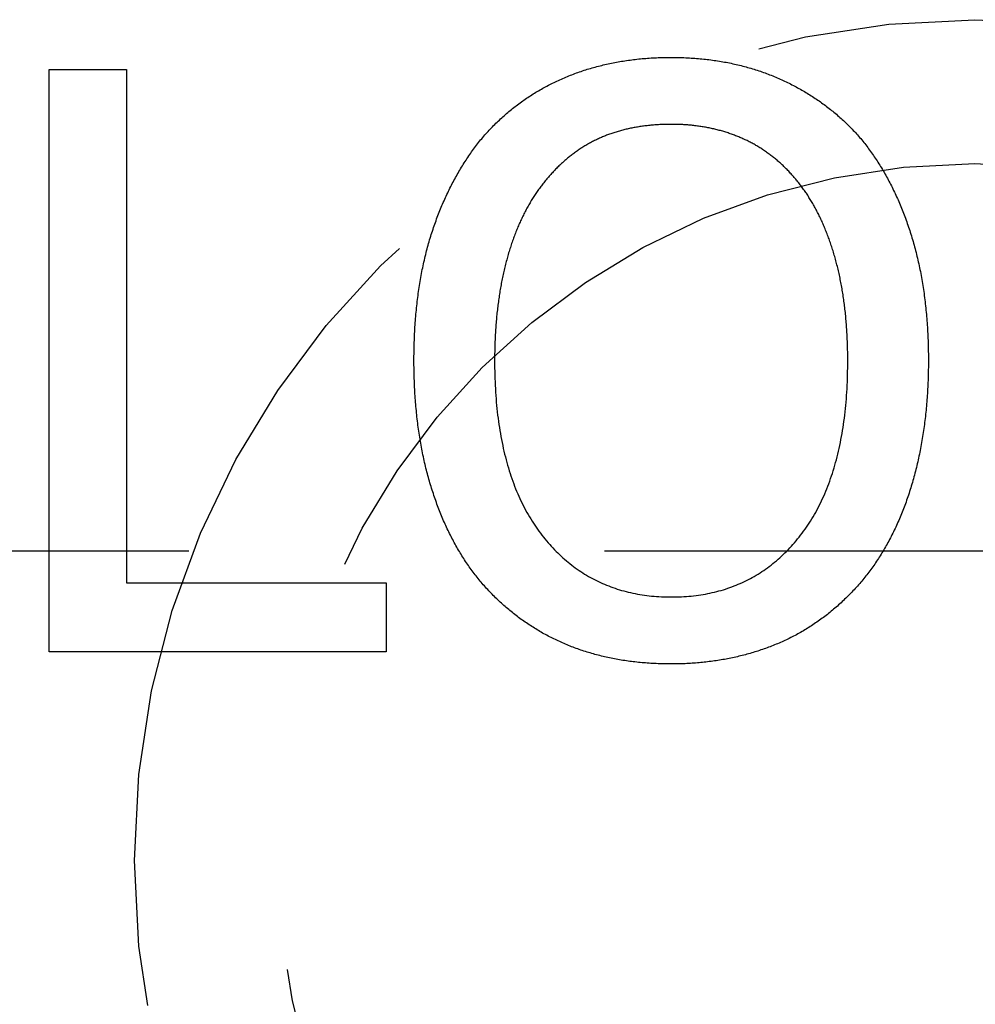
# Model space of a CAD drawing. Extents: x -87 to 167, y -74 to 150.
# Drawn here: x -6 to 0, y -58 to -52 of the extents above; entities that cross this region are included whole.
import ezdxf

# ---------------------------------------------------------------- set-up
doc = ezdxf.new("R2010")
doc.units = 0
doc.header["$LTSCALE"] = 20
doc.linetypes.add('VERDECKT', pattern=[0.375, 0.25, -0.125])
doc.layers.get('0').update_dxf_attribs({"linetype": 'CONTINUOUS'})
doc.layers.add('STEMPEL', color=3, linetype='CONTINUOUS')

# ---------------------------------------------------------------- blocks, each defined once
blk = doc.blocks.new('A$CCCFC873D')
at = {"color": 1, "linetype": 'VERDECKT'}
blk.add_line((9.858634, -50.654249), (9.858634, 59.891853), dxfattribs=at)
at = {"color": 3, "linetype": 'CONTINUOUS'}
for p, q in [((9.254632, 10.187533), (12.754632, 10.187533)), ((9.254632, 8.159576), (9.254632, 10.187533)), ((12.754632, 10.187533), (12.754632, 9.72238)), ((9.668732, 9.72238), (9.668732, 8.159576)), ((12.754632, 9.72238), (9.668732, 9.72238)), ((9.668732, 8.159576), (9.254632, 8.159576))]:
    blk.add_line(p, q, dxfattribs=at)
at = {"color": 3}
for points in [[(9.65739, 7.5753, 0), (9.66474, 7.58162, 0), (9.67215, 7.58789, 0), (9.67961, 7.59412, 0), (9.68712, 7.6003, 0), (9.69469, 7.60643, 0), (9.70231, 7.61252, 0), (9.70999, 7.61856, 0), (9.71772, 7.62455, 0), (9.72551, 7.6305, 0), (9.73335, 7.6364, 0), (9.74124, 7.64226, 0), (9.74919, 7.64807, 0), (9.75719, 7.65383, 0), (9.76525, 7.65954, 0), (9.77336, 7.66521, 0), (9.78152, 7.67084, 0), (9.78974, 7.67641, 0), (9.79802, 7.68194, 0), (9.80634, 7.68743, 0), (9.81472, 7.69286, 0), (9.82316, 7.69825, 0), (9.83165, 7.7036, 0), (9.84019, 7.7089, 0), (9.84879, 7.71415, 0), (9.85744, 7.71935, 0), (9.86615, 7.72451, 0), (9.87491, 7.72963, 0), (9.88373, 7.73469, 0), (9.89259, 7.73971, 0), (9.90152, 7.74468, 0), (9.91049, 7.74961, 0), (9.91953, 7.75449, 0), (9.92861, 7.75932, 0), (9.93775, 7.76411, 0), (9.94695, 7.76885, 0), (9.95619, 7.77355, 0), (9.9655, 7.7782, 0), (9.97485, 7.7828, 0), (9.98426, 7.78735, 0), (9.99373, 7.79186, 0), (10.0032, 7.79632, 0), (10.0128, 7.80074, 0), (10.0224, 7.80511, 0), (10.0321, 7.80943, 0), (10.0419, 7.81371, 0), (10.0517, 7.81794, 0), (10.0615, 7.82212, 0), (10.0714, 7.82626, 0), (10.0813, 7.83035, 0), (10.0914, 7.8344, 0), (10.1014, 7.83839, 0), (10.1115, 7.84235, 0), (10.1217, 7.84625, 0), (10.1319, 7.85011, 0), (10.1422, 7.85392, 0), (10.1525, 7.85769, 0), (10.1629, 7.86141, 0), (10.1734, 7.86508, 0), (10.1838, 7.86871, 0), (10.1944, 7.87229, 0), (10.205, 7.87582, 0), (10.2157, 7.87931, 0), (10.2264, 7.88275, 0), (10.2371, 7.88614, 0), (10.2479, 7.88949, 0), (10.2588, 7.89277, 0), (10.2697, 7.89601, 0), (10.2806, 7.89919, 0), (10.2916, 7.90232, 0), (10.3026, 7.90539, 0), (10.3137, 7.90841, 0), (10.3248, 7.91138, 0), (10.336, 7.91429, 0), (10.3472, 7.91715, 0), (10.3585, 7.91996, 0), (10.3698, 7.92271, 0), (10.3811, 7.92541, 0), (10.3925, 7.92806, 0), (10.4039, 7.93065, 0), (10.4154, 7.93319, 0), (10.4269, 7.93567, 0), (10.4385, 7.93811, 0), (10.4501, 7.94049, 0), (10.4617, 7.94281, 0), (10.4734, 7.94508, 0), (10.4852, 7.9473, 0), (10.4969, 7.94947, 0), (10.5088, 7.95158, 0), (10.5206, 7.95364, 0), (10.5326, 7.95564, 0), (10.5445, 7.95759, 0), (10.5565, 7.95949, 0), (10.5686, 7.96133, 0), (10.5807, 7.96313, 0), (10.5928, 7.96486, 0), (10.605, 7.96655, 0), (10.6172, 7.96818, 0), (10.6295, 7.96975, 0), (10.6418, 7.97128, 0), (10.6542, 7.97275, 0), (10.6666, 7.97416, 0), (10.679, 7.97553, 0), (10.6915, 7.97684, 0), (10.704, 7.97809, 0), (10.7166, 7.9793, 0), (10.7293, 7.98045, 0), (10.7419, 7.98154, 0), (10.7546, 7.98258, 0), (10.7674, 7.98357, 0), (10.7802, 7.98451, 0), (10.793, 7.98539, 0), (10.8059, 7.98622, 0), (10.8189, 7.98699, 0), (10.8319, 7.98772, 0), (10.8449, 7.98838, 0), (10.8579, 7.989, 0), (10.8711, 7.98956, 0), (10.8842, 7.99007, 0), (10.8974, 7.99052, 0), (10.9107, 7.99092, 0), (10.924, 7.99127, 0), (10.9373, 7.99157, 0), (10.9507, 7.99181, 0), (10.9641, 7.99199, 0), (10.9776, 7.99213, 0), (10.9911, 7.99221, 0), (11.0046, 7.99223, 0)], [(11.0046, 7.99223, 0), (11.0185, 7.99221, 0), (11.0322, 7.99213, 0), (11.0459, 7.99199, 0), (11.0596, 7.9918, 0), (11.0732, 7.99156, 0), (11.0868, 7.99126, 0), (11.1003, 7.99091, 0), (11.1137, 7.9905, 0), (11.1271, 7.99004, 0), (11.1405, 7.98953, 0), (11.1538, 7.98896, 0), (11.167, 7.98833, 0), (11.1802, 7.98766, 0), (11.1934, 7.98693, 0), (11.2065, 7.98614, 0), (11.2195, 7.9853, 0), (11.2325, 7.98441, 0), (11.2454, 7.98346, 0), (11.2583, 7.98246, 0), (11.2712, 7.9814, 0), (11.2839, 7.98029, 0), (11.2967, 7.97913, 0), (11.3093, 7.97791, 0), (11.322, 7.97663, 0), (11.3345, 7.97531, 0), (11.347, 7.97393, 0), (11.3595, 7.97249, 0), (11.3719, 7.971, 0), (11.3843, 7.96946, 0), (11.3966, 7.96786, 0), (11.4089, 7.96621, 0), (11.4211, 7.9645, 0), (11.4332, 7.96274, 0), (11.4453, 7.96093, 0), (11.4574, 7.95906, 0), (11.4694, 7.95714, 0), (11.4813, 7.95516, 0), (11.4932, 7.95313, 0), (11.5051, 7.95104, 0), (11.5169, 7.9489, 0), (11.5286, 7.94671, 0), (11.5403, 7.94446, 0), (11.5519, 7.94216, 0), (11.5635, 7.9398, 0), (11.575, 7.93739, 0), (11.5865, 7.93493, 0), (11.5979, 7.93241, 0), (11.6093, 7.92984, 0), (11.6206, 7.92721, 0), (11.6319, 7.92453, 0), (11.6431, 7.9218, 0), (11.6543, 7.91901, 0), (11.6654, 7.91616, 0), (11.6765, 7.91327, 0), (11.6875, 7.91031, 0), (11.6984, 7.90731, 0), (11.7093, 7.90425, 0), (11.7202, 7.90113, 0), (11.731, 7.89796, 0), (11.7417, 7.89474, 0), (11.7524, 7.89146, 0), (11.7631, 7.88813, 0), (11.7737, 7.88475, 0), (11.7842, 7.88131, 0), (11.7947, 7.87783, 0), (11.8052, 7.87429, 0), (11.8156, 7.87072, 0), (11.8259, 7.8671, 0), (11.8362, 7.86343, 0), (11.8465, 7.85971, 0), (11.8567, 7.85596, 0), (11.8669, 7.85215, 0), (11.877, 7.8483, 0), (11.8871, 7.8444, 0), (11.8971, 7.84046, 0), (11.9071, 7.83647, 0), (11.917, 7.83244, 0), (11.9269, 7.82836, 0), (11.9368, 7.82423, 0), (11.9466, 7.82006, 0), (11.9563, 7.81585, 0), (11.966, 7.81158, 0), (11.9757, 7.80728, 0), (11.9853, 7.80292, 0), (11.9948, 7.79852, 0), (12.0044, 7.79408, 0), (12.0138, 7.78959, 0), (12.0233, 7.78505, 0), (12.0327, 7.78047, 0), (12.042, 7.77584, 0), (12.0513, 7.77117, 0), (12.0605, 7.76645, 0), (12.0697, 7.76168, 0), (12.0789, 7.75687, 0), (12.088, 7.75201, 0), (12.097, 7.74711, 0), (12.106, 7.74216, 0), (12.115, 7.73717, 0), (12.1239, 7.73213, 0), (12.1328, 7.72705, 0), (12.1416, 7.72191, 0), (12.1504, 7.71674, 0), (12.1591, 7.71152, 0), (12.1678, 7.70625, 0), (12.1764, 7.70093, 0), (12.185, 7.69557, 0), (12.1936, 7.69017, 0), (12.2021, 7.68472, 0), (12.2105, 7.67922, 0), (12.2189, 7.67368, 0), (12.2273, 7.66809, 0), (12.2356, 7.66246, 0), (12.2439, 7.65678, 0), (12.2521, 7.65105, 0), (12.2603, 7.64528, 0), (12.2684, 7.63946, 0), (12.2765, 7.6336, 0), (12.2845, 7.62769, 0), (12.2925, 7.62174, 0), (12.3004, 7.61574, 0), (12.3083, 7.60969, 0), (12.3162, 7.6036, 0), (12.324, 7.59747, 0), (12.3317, 7.59128, 0), (12.3394, 7.58505, 0), (12.3471, 7.57878, 0), (12.3547, 7.57246, 0)], [(9.18089, 6.44645, 0), (9.18092, 6.4576, 0), (9.18101, 6.46871, 0), (9.18116, 6.47979, 0), (9.18137, 6.49083, 0), (9.18164, 6.50184, 0), (9.18196, 6.51281, 0), (9.18235, 6.52375, 0), (9.1828, 6.53465, 0), (9.18331, 6.54552, 0), (9.18388, 6.55635, 0), (9.18451, 6.56715, 0), (9.18519, 6.57791, 0), (9.18594, 6.58864, 0), (9.18675, 6.59933, 0), (9.18761, 6.60999, 0), (9.18854, 6.62061, 0), (9.18953, 6.6312, 0), (9.19057, 6.64175, 0), (9.19168, 6.65226, 0), (9.19285, 6.66274, 0), (9.19407, 6.67319, 0), (9.19536, 6.6836, 0), (9.1967, 6.69398, 0), (9.19811, 6.70432, 0), (9.19957, 6.71462, 0), (9.2011, 6.72489, 0), (9.20268, 6.73513, 0), (9.20433, 6.74532, 0), (9.20603, 6.75549, 0), (9.20779, 6.76562, 0), (9.20962, 6.77571, 0), (9.2115, 6.78577, 0), (9.21344, 6.79579, 0), (9.21545, 6.80578, 0), (9.21751, 6.81574, 0), (9.21963, 6.82565, 0), (9.22181, 6.83554, 0), (9.22406, 6.84538, 0), (9.22636, 6.8552, 0), (9.22872, 6.86497, 0), (9.23114, 6.87472, 0), (9.23362, 6.88442, 0), (9.23616, 6.89409, 0), (9.23876, 6.90373, 0), (9.24142, 6.91333, 0), (9.24414, 6.9229, 0), (9.24693, 6.93243, 0), (9.24977, 6.94193, 0), (9.25266, 6.95139, 0), (9.25562, 6.96081, 0), (9.25864, 6.9702, 0), (9.26172, 6.97956, 0), (9.26486, 6.98888, 0), (9.26806, 6.99816, 0), (9.27132, 7.00741, 0), (9.27464, 7.01663, 0), (9.27802, 7.02581, 0), (9.28145, 7.03495, 0), (9.28495, 7.04406, 0), (9.28851, 7.05313, 0), (9.29213, 7.06217, 0), (9.2958, 7.07118, 0), (9.29954, 7.08015, 0), (9.30334, 7.08908, 0), (9.30719, 7.09797, 0), (9.3111, 7.10683, 0), (9.31507, 7.11565, 0), (9.31909, 7.12443, 0), (9.32317, 7.13317, 0), (9.32731, 7.14188, 0), (9.33151, 7.15055, 0), (9.33576, 7.15918, 0), (9.34007, 7.16777, 0), (9.34444, 7.17632, 0), (9.34886, 7.18484, 0), (9.35334, 7.19331, 0), (9.35788, 7.20175, 0), (9.36247, 7.21016, 0), (9.36712, 7.21852, 0), (9.37183, 7.22684, 0), (9.3766, 7.23513, 0), (9.38142, 7.24338, 0), (9.3863, 7.25159, 0), (9.39123, 7.25977, 0), (9.39623, 7.2679, 0), (9.40128, 7.276, 0), (9.40638, 7.28406, 0), (9.41155, 7.29208, 0), (9.41677, 7.30006, 0), (9.42205, 7.30801, 0), (9.42738, 7.31592, 0), (9.43277, 7.32379, 0), (9.43822, 7.33162, 0), (9.44373, 7.33941, 0), (9.44929, 7.34717, 0), (9.45491, 7.35489, 0), (9.46059, 7.36257, 0), (9.46632, 7.37021, 0), (9.47211, 7.37781, 0), (9.47796, 7.38538, 0), (9.48387, 7.39291, 0), (9.48983, 7.4004, 0), (9.49585, 7.40785, 0), (9.50192, 7.41526, 0), (9.50805, 7.42264, 0), (9.51424, 7.42997, 0), (9.52049, 7.43727, 0), (9.52679, 7.44454, 0), (9.53315, 7.45176, 0), (9.53957, 7.45895, 0), (9.54605, 7.46609, 0), (9.55258, 7.4732, 0), (9.55917, 7.48028, 0), (9.56581, 7.48731, 0), (9.57251, 7.49431, 0), (9.57927, 7.50126, 0), (9.58609, 7.50819, 0), (9.59296, 7.51507, 0), (9.59989, 7.52191, 0), (9.60688, 7.52872, 0), (9.61392, 7.53549, 0), (9.62103, 7.54222, 0), (9.62818, 7.54891, 0), (9.6354, 7.55556, 0), (9.64267, 7.56218, 0), (9.65, 7.56876, 0), (9.65739, 7.5753, 0)], [(12.3547, 7.57246, 0), (12.362, 7.56601, 0), (12.3693, 7.55952, 0), (12.3764, 7.55298, 0), (12.3836, 7.54641, 0), (12.3906, 7.5398, 0), (12.3977, 7.53315, 0), (12.4046, 7.52645, 0), (12.4115, 7.51972, 0), (12.4184, 7.51295, 0), (12.4252, 7.50614, 0), (12.4319, 7.49928, 0), (12.4386, 7.49239, 0), (12.4452, 7.48546, 0), (12.4518, 7.47848, 0), (12.4583, 7.47147, 0), (12.4648, 7.46442, 0), (12.4712, 7.45732, 0), (12.4776, 7.45019, 0), (12.4839, 7.44302, 0), (12.4901, 7.4358, 0), (12.4963, 7.42855, 0), (12.5024, 7.42126, 0), (12.5085, 7.41392, 0), (12.5145, 7.40655, 0), (12.5205, 7.39913, 0), (12.5264, 7.39168, 0), (12.5322, 7.38418, 0), (12.538, 7.37665, 0), (12.5438, 7.36907, 0), (12.5495, 7.36146, 0), (12.5551, 7.35381, 0), (12.5607, 7.34611, 0), (12.5662, 7.33838, 0), (12.5717, 7.3306, 0), (12.5771, 7.32279, 0), (12.5824, 7.31493, 0), (12.5877, 7.30703, 0), (12.593, 7.2991, 0), (12.5981, 7.29112, 0), (12.6033, 7.28311, 0), (12.6083, 7.27505, 0), (12.6134, 7.26696, 0), (12.6183, 7.25882, 0), (12.6232, 7.25064, 0), (12.6281, 7.24243, 0), (12.6329, 7.23417, 0), (12.6376, 7.22588, 0), (12.6423, 7.21754, 0), (12.6469, 7.20916, 0), (12.6515, 7.20075, 0), (12.656, 7.19229, 0), (12.6605, 7.18379, 0), (12.6649, 7.17526, 0), (12.6693, 7.16668, 0), (12.6736, 7.15806, 0), (12.6778, 7.1494, 0), (12.682, 7.14071, 0), (12.6861, 7.13197, 0), (12.6902, 7.12319, 0), (12.6942, 7.11438, 0), (12.6982, 7.10552, 0), (12.7021, 7.09662, 0), (12.7059, 7.08768, 0), (12.7097, 7.0787, 0), (12.7135, 7.06969, 0), (12.7171, 7.06065, 0), (12.7208, 7.05157, 0), (12.7243, 7.04246, 0), (12.7278, 7.03332, 0), (12.7312, 7.02414, 0), (12.7346, 7.01493, 0), (12.7379, 7.00569, 0), (12.7412, 6.99642, 0), (12.7444, 6.98711, 0), (12.7475, 6.97777, 0), (12.7506, 6.96839, 0), (12.7536, 6.95898, 0), (12.7566, 6.94954, 0), (12.7595, 6.94007, 0), (12.7623, 6.93056, 0), (12.7651, 6.92102, 0), (12.7678, 6.91145, 0), (12.7705, 6.90184, 0), (12.7731, 6.8922, 0), (12.7756, 6.88253, 0), (12.7781, 6.87283, 0), (12.7805, 6.86309, 0), (12.7829, 6.85332, 0), (12.7852, 6.84351, 0), (12.7874, 6.83368, 0), (12.7896, 6.8238, 0), (12.7918, 6.8139, 0), (12.7938, 6.80396, 0), (12.7958, 6.79399, 0), (12.7978, 6.78399, 0), (12.7996, 6.77396, 0), (12.8015, 6.76389, 0), (12.8032, 6.75379, 0), (12.8049, 6.74365, 0), (12.8066, 6.73348, 0), (12.8082, 6.72328, 0), (12.8097, 6.71305, 0), (12.8112, 6.70278, 0), (12.8126, 6.69248, 0), (12.8139, 6.68215, 0), (12.8152, 6.67178, 0), (12.8164, 6.66138, 0), (12.8176, 6.65095, 0), (12.8187, 6.64048, 0), (12.8197, 6.62998, 0), (12.8207, 6.61945, 0), (12.8216, 6.60889, 0), (12.8225, 6.59829, 0), (12.8233, 6.58766, 0), (12.8241, 6.57699, 0), (12.8248, 6.5663, 0), (12.8254, 6.55557, 0), (12.826, 6.5448, 0), (12.8265, 6.53401, 0), (12.8269, 6.52318, 0), (12.8273, 6.51232, 0), (12.8276, 6.50142, 0), (12.8279, 6.49049, 0), (12.8281, 6.47953, 0), (12.8283, 6.46854, 0), (12.8283, 6.45751, 0), (12.8284, 6.44645, 0)], [(11.0046, 7.50723, 0), (10.983, 7.50715, 0), (10.9615, 7.50694, 0), (10.9402, 7.50658, 0), (10.9191, 7.50608, 0), (10.8981, 7.50543, 0), (10.8773, 7.50464, 0), (10.8566, 7.50371, 0), (10.8361, 7.50263, 0), (10.8158, 7.50141, 0), (10.7956, 7.50005, 0), (10.7755, 7.49854, 0), (10.7557, 7.49689, 0), (10.736, 7.4951, 0), (10.7164, 7.49316, 0), (10.6971, 7.49108, 0), (10.6778, 7.48886, 0), (10.6588, 7.48649, 0), (10.6399, 7.48398, 0), (10.6211, 7.48132, 0), (10.6026, 7.47853, 0), (10.5841, 7.47559, 0), (10.5659, 7.4725, 0), (10.5478, 7.46927, 0), (10.5298, 7.4659, 0), (10.5121, 7.46238, 0), (10.4944, 7.45872, 0), (10.477, 7.45492, 0), (10.4597, 7.45098, 0), (10.4425, 7.44689, 0), (10.4256, 7.44265, 0), (10.4088, 7.43828, 0), (10.3921, 7.43376, 0), (10.3756, 7.42909, 0), (10.3593, 7.42429, 0), (10.3431, 7.41934, 0), (10.3271, 7.41424, 0), (10.3112, 7.409, 0), (10.2955, 7.40362, 0), (10.28, 7.3981, 0), (10.2646, 7.39243, 0), (10.2494, 7.38662, 0), (10.2344, 7.38066, 0), (10.2195, 7.37456, 0), (10.2047, 7.36832, 0), (10.1902, 7.36194, 0), (10.1758, 7.35541, 0), (10.1615, 7.34874, 0), (10.1474, 7.34192, 0), (10.1335, 7.33496, 0), (10.1197, 7.32786, 0), (10.1061, 7.32061, 0), (10.0927, 7.31322, 0), (10.0794, 7.30569, 0), (10.0662, 7.29801, 0), (10.0533, 7.29019, 0), (10.0405, 7.28223, 0), (10.0278, 7.27412, 0), (10.0153, 7.26587, 0), (10.003, 7.25747, 0), (9.99084, 7.24894, 0), (9.97884, 7.24025, 0), (9.96699, 7.23143, 0), (9.95531, 7.22246, 0), (9.94379, 7.21335, 0), (9.93244, 7.20415, 0), (9.92128, 7.19484, 0), (9.9103, 7.18544, 0), (9.89951, 7.17594, 0), (9.88889, 7.16634, 0), (9.87845, 7.15664, 0), (9.8682, 7.14685, 0), (9.85813, 7.13696, 0), (9.84824, 7.12698, 0), (9.83853, 7.1169, 0), (9.829, 7.10672, 0), (9.81966, 7.09644, 0), (9.81049, 7.08607, 0), (9.80151, 7.0756, 0), (9.79271, 7.06503, 0), (9.78409, 7.05436, 0), (9.77565, 7.0436, 0), (9.76739, 7.03274, 0), (9.75931, 7.02178, 0), (9.75142, 7.01073, 0), (9.74371, 6.99958, 0), (9.73618, 6.98833, 0), (9.72883, 6.97699, 0), (9.72166, 6.96555, 0), (9.71467, 6.95401, 0), (9.70787, 6.94237, 0), (9.70124, 6.93064, 0), (9.6948, 6.91881, 0), (9.68854, 6.90688, 0), (9.68246, 6.89486, 0), (9.67656, 6.88274, 0), (9.67084, 6.87052, 0), (9.66531, 6.85821, 0), (9.65995, 6.84579, 0), (9.65478, 6.83328, 0), (9.64979, 6.82068, 0), (9.64498, 6.80797, 0), (9.64036, 6.79517, 0), (9.63591, 6.78228, 0), (9.63164, 6.76928, 0), (9.62756, 6.75619, 0), (9.62366, 6.743, 0), (9.61994, 6.72971, 0), (9.6164, 6.71633, 0), (9.61304, 6.70285, 0), (9.60987, 6.68927, 0), (9.60687, 6.6756, 0), (9.60406, 6.66183, 0), (9.60143, 6.64796, 0), (9.59898, 6.63399, 0), (9.59671, 6.61993, 0), (9.59462, 6.60577, 0), (9.59272, 6.59152, 0), (9.59099, 6.57716, 0), (9.58945, 6.56271, 0), (9.58809, 6.54816, 0), (9.58691, 6.53352, 0), (9.58591, 6.51878, 0), (9.58509, 6.50394, 0), (9.58446, 6.489, 0), (9.58401, 6.47397, 0), (9.58373, 6.45884, 0), (9.58364, 6.44361, 0)], [(12.0626, 7.22076, 0), (12.0569, 7.22512, 0), (12.0512, 7.22945, 0), (12.0455, 7.23375, 0), (12.0397, 7.23801, 0), (12.0339, 7.24224, 0), (12.028, 7.24644, 0), (12.0221, 7.25061, 0), (12.0161, 7.25474, 0), (12.0101, 7.25884, 0), (12.004, 7.26291, 0), (11.9979, 7.26695, 0), (11.9918, 7.27096, 0), (11.9856, 7.27493, 0), (11.9794, 7.27887, 0), (11.9731, 7.28278, 0), (11.9668, 7.28665, 0), (11.9604, 7.2905, 0), (11.954, 7.29431, 0), (11.9475, 7.29809, 0), (11.941, 7.30183, 0), (11.9345, 7.30555, 0), (11.9279, 7.30923, 0), (11.9212, 7.31288, 0), (11.9145, 7.3165, 0), (11.9078, 7.32008, 0), (11.901, 7.32363, 0), (11.8942, 7.32715, 0), (11.8873, 7.33064, 0), (11.8804, 7.33409, 0), (11.8735, 7.33752, 0), (11.8665, 7.34091, 0), (11.8594, 7.34427, 0), (11.8523, 7.34759, 0), (11.8452, 7.35088, 0), (11.838, 7.35415, 0), (11.8308, 7.35737, 0), (11.8235, 7.36057, 0), (11.8162, 7.36373, 0), (11.8088, 7.36687, 0), (11.8014, 7.36997, 0), (11.794, 7.37303, 0), (11.7865, 7.37607, 0), (11.779, 7.37907, 0), (11.7714, 7.38204, 0), (11.7637, 7.38498, 0), (11.7561, 7.38788, 0), (11.7483, 7.39075, 0), (11.7406, 7.39359, 0), (11.7328, 7.3964, 0), (11.7249, 7.39918, 0), (11.717, 7.40192, 0), (11.7091, 7.40463, 0), (11.7011, 7.40731, 0), (11.693, 7.40996, 0), (11.6849, 7.41257, 0), (11.6768, 7.41515, 0), (11.6686, 7.4177, 0), (11.6604, 7.42022, 0), (11.6522, 7.4227, 0), (11.6439, 7.42515, 0), (11.6355, 7.42757, 0), (11.6271, 7.42996, 0), (11.6187, 7.43232, 0), (11.6102, 7.43464, 0), (11.6017, 7.43692, 0), (11.5931, 7.43917, 0), (11.5845, 7.44139, 0), (11.5759, 7.44356, 0), (11.5672, 7.4457, 0), (11.5585, 7.44781, 0), (11.5498, 7.44987, 0), (11.541, 7.4519, 0), (11.5322, 7.4539, 0), (11.5234, 7.45585, 0), (11.5145, 7.45777, 0), (11.5056, 7.45966, 0), (11.4967, 7.4615, 0), (11.4877, 7.46331, 0), (11.4787, 7.46509, 0), (11.4696, 7.46683, 0), (11.4605, 7.46853, 0), (11.4514, 7.47019, 0), (11.4423, 7.47182, 0), (11.4331, 7.47341, 0), (11.4238, 7.47496, 0), (11.4146, 7.47648, 0), (11.4053, 7.47796, 0), (11.396, 7.47941, 0), (11.3866, 7.48082, 0), (11.3772, 7.48219, 0), (11.3678, 7.48352, 0), (11.3583, 7.48482, 0), (11.3488, 7.48608, 0), (11.3392, 7.48731, 0), (11.3297, 7.4885, 0), (11.32, 7.48965, 0), (11.3104, 7.49077, 0), (11.3007, 7.49184, 0), (11.291, 7.49289, 0), (11.2812, 7.49389, 0), (11.2715, 7.49486, 0), (11.2616, 7.4958, 0), (11.2518, 7.49669, 0), (11.2419, 7.49755, 0), (11.232, 7.49837, 0), (11.222, 7.49916, 0), (11.212, 7.49991, 0), (11.202, 7.50062, 0), (11.1919, 7.5013, 0), (11.1818, 7.50194, 0), (11.1716, 7.50254, 0), (11.1615, 7.50311, 0), (11.1513, 7.50364, 0), (11.141, 7.50413, 0), (11.1307, 7.50459, 0), (11.1204, 7.50501, 0), (11.1101, 7.5054, 0), (11.0997, 7.50574, 0), (11.0893, 7.50606, 0), (11.0788, 7.50633, 0), (11.0683, 7.50657, 0), (11.0578, 7.50677, 0), (11.0472, 7.50693, 0), (11.0366, 7.50706, 0), (11.026, 7.50715, 0), (11.0153, 7.50721, 0), (11.0046, 7.50723, 0)], [(12.4256, 6.44361, 0), (12.4256, 6.45155, 0), (12.4255, 6.45945, 0), (12.4254, 6.46732, 0), (12.4253, 6.47517, 0), (12.4251, 6.48298, 0), (12.4248, 6.49076, 0), (12.4246, 6.49851, 0), (12.4242, 6.50623, 0), (12.4239, 6.51391, 0), (12.4234, 6.52157, 0), (12.423, 6.5292, 0), (12.4225, 6.53679, 0), (12.4219, 6.54435, 0), (12.4213, 6.55189, 0), (12.4207, 6.55939, 0), (12.42, 6.56686, 0), (12.4193, 6.5743, 0), (12.4186, 6.58171, 0), (12.4177, 6.58909, 0), (12.4169, 6.59643, 0), (12.416, 6.60375, 0), (12.4151, 6.61103, 0), (12.4141, 6.61829, 0), (12.4131, 6.62551, 0), (12.412, 6.6327, 0), (12.4109, 6.63987, 0), (12.4097, 6.647, 0), (12.4085, 6.6541, 0), (12.4073, 6.66116, 0), (12.406, 6.6682, 0), (12.4047, 6.67521, 0), (12.4033, 6.68218, 0), (12.4019, 6.68913, 0), (12.4004, 6.69604, 0), (12.3989, 6.70293, 0), (12.3974, 6.70978, 0), (12.3958, 6.7166, 0), (12.3941, 6.72339, 0), (12.3925, 6.73015, 0), (12.3907, 6.73687, 0), (12.389, 6.74357, 0), (12.3872, 6.75024, 0), (12.3853, 6.75687, 0), (12.3834, 6.76348, 0), (12.3815, 6.77005, 0), (12.3795, 6.77659, 0), (12.3775, 6.7831, 0), (12.3754, 6.78959, 0), (12.3733, 6.79603, 0), (12.3711, 6.80245, 0), (12.3689, 6.80884, 0), (12.3667, 6.8152, 0), (12.3644, 6.82152, 0), (12.362, 6.82782, 0), (12.3597, 6.83408, 0), (12.3572, 6.84031, 0), (12.3548, 6.84652, 0), (12.3523, 6.85269, 0), (12.3497, 6.85883, 0), (12.3471, 6.86494, 0), (12.3445, 6.87101, 0), (12.3418, 6.87706, 0), (12.3391, 6.88308, 0), (12.3363, 6.88906, 0), (12.3335, 6.89503, 0), (12.3306, 6.90097, 0), (12.3277, 6.90689, 0), (12.3247, 6.91278, 0), (12.3217, 6.91865, 0), (12.3187, 6.9245, 0), (12.3155, 6.93033, 0), (12.3124, 6.93614, 0), (12.3092, 6.94192, 0), (12.3059, 6.94768, 0), (12.3026, 6.95342, 0), (12.2992, 6.95913, 0), (12.2958, 6.96482, 0), (12.2924, 6.9705, 0), (12.2889, 6.97614, 0), (12.2853, 6.98177, 0), (12.2817, 6.98737, 0), (12.278, 6.99295, 0), (12.2743, 6.99851, 0), (12.2706, 7.00404, 0), (12.2668, 7.00956, 0), (12.2629, 7.01505, 0), (12.259, 7.02051, 0), (12.2551, 7.02596, 0), (12.2511, 7.03138, 0), (12.247, 7.03678, 0), (12.2429, 7.04216, 0), (12.2388, 7.04751, 0), (12.2346, 7.05285, 0), (12.2303, 7.05816, 0), (12.226, 7.06344, 0), (12.2217, 7.06871, 0), (12.2173, 7.07395, 0), (12.2129, 7.07917, 0), (12.2084, 7.08437, 0), (12.2038, 7.08954, 0), (12.1992, 7.0947, 0), (12.1946, 7.09983, 0), (12.1899, 7.10493, 0), (12.1852, 7.11002, 0), (12.1804, 7.11508, 0), (12.1755, 7.12012, 0), (12.1706, 7.12514, 0), (12.1657, 7.13013, 0), (12.1607, 7.13511, 0), (12.1557, 7.14006, 0), (12.1506, 7.14498, 0), (12.1455, 7.14989, 0), (12.1403, 7.15477, 0), (12.1351, 7.15963, 0), (12.1298, 7.16447, 0), (12.1244, 7.16928, 0), (12.1191, 7.17407, 0), (12.1136, 7.17884, 0), (12.1082, 7.18359, 0), (12.1026, 7.18832, 0), (12.0971, 7.19302, 0), (12.0914, 7.1977, 0), (12.0858, 7.20235, 0), (12.08, 7.20699, 0), (12.0743, 7.2116, 0), (12.0684, 7.21619, 0), (12.0626, 7.22076, 0)], [(9.65739, 5.3176, 0), (9.64974, 5.3244, 0), (9.64215, 5.33125, 0), (9.63462, 5.33812, 0), (9.62716, 5.34503, 0), (9.61977, 5.35198, 0), (9.61243, 5.35895, 0), (9.60516, 5.36597, 0), (9.59795, 5.37302, 0), (9.59081, 5.3801, 0), (9.58373, 5.38721, 0), (9.57671, 5.39437, 0), (9.56975, 5.40155, 0), (9.56286, 5.40877, 0), (9.55603, 5.41603, 0), (9.54927, 5.42331, 0), (9.54257, 5.43064, 0), (9.53593, 5.438, 0), (9.52936, 5.44539, 0), (9.52284, 5.45282, 0), (9.5164, 5.46028, 0), (9.51001, 5.46777, 0), (9.50369, 5.4753, 0), (9.49743, 5.48287, 0), (9.49124, 5.49047, 0), (9.48511, 5.4981, 0), (9.47904, 5.50577, 0), (9.47303, 5.51347, 0), (9.46709, 5.52121, 0), (9.46121, 5.52898, 0), (9.4554, 5.53679, 0), (9.44965, 5.54463, 0), (9.44396, 5.5525, 0), (9.43833, 5.56041, 0), (9.43277, 5.56836, 0), (9.42727, 5.57633, 0), (9.42184, 5.58435, 0), (9.41646, 5.59239, 0), (9.41116, 5.60048, 0), (9.40591, 5.60859, 0), (9.40073, 5.61674, 0), (9.39561, 5.62493, 0), (9.39055, 5.63315, 0), (9.38556, 5.6414, 0), (9.38063, 5.64969, 0), (9.37577, 5.65801, 0), (9.37097, 5.66637, 0), (9.36623, 5.67476, 0), (9.36155, 5.68319, 0), (9.35694, 5.69165, 0), (9.35239, 5.70015, 0), (9.3479, 5.70868, 0), (9.34348, 5.71724, 0), (9.33912, 5.72584, 0), (9.33483, 5.73447, 0), (9.3306, 5.74314, 0), (9.32643, 5.75184, 0), (9.32232, 5.76058, 0), (9.31828, 5.76935, 0), (9.3143, 5.77815, 0), (9.31038, 5.78699, 0), (9.30653, 5.79587, 0), (9.30274, 5.80478, 0), (9.29902, 5.81372, 0), (9.29535, 5.8227, 0), (9.29175, 5.83171, 0), (9.2882, 5.84074, 0), (9.28471, 5.84981, 0), (9.28128, 5.8589, 0), (9.2779, 5.86802, 0), (9.27459, 5.87717, 0), (9.27133, 5.88635, 0), (9.26813, 5.89556, 0), (9.26498, 5.9048, 0), (9.2619, 5.91406, 0), (9.25887, 5.92336, 0), (9.2559, 5.93268, 0), (9.25299, 5.94204, 0), (9.25013, 5.95142, 0), (9.24733, 5.96083, 0), (9.24459, 5.97027, 0), (9.24191, 5.97974, 0), (9.23929, 5.98923, 0), (9.23672, 5.99876, 0), (9.23421, 6.00831, 0), (9.23176, 6.0179, 0), (9.22937, 6.02751, 0), (9.22703, 6.03715, 0), (9.22475, 6.04682, 0), (9.22253, 6.05652, 0), (9.22037, 6.06625, 0), (9.21826, 6.076, 0), (9.21622, 6.08579, 0), (9.21423, 6.0956, 0), (9.21229, 6.10545, 0), (9.21042, 6.11532, 0), (9.2086, 6.12522, 0), (9.20684, 6.13515, 0), (9.20514, 6.14511, 0), (9.2035, 6.15509, 0), (9.20191, 6.16511, 0), (9.20038, 6.17516, 0), (9.19891, 6.18523, 0), (9.1975, 6.19533, 0), (9.19614, 6.20546, 0), (9.19485, 6.21562, 0), (9.19361, 6.22581, 0), (9.19242, 6.23603, 0), (9.1913, 6.24628, 0), (9.19023, 6.25655, 0), (9.18922, 6.26686, 0), (9.18827, 6.27719, 0), (9.18738, 6.28755, 0), (9.18654, 6.29794, 0), (9.18576, 6.30836, 0), (9.18504, 6.31881, 0), (9.18438, 6.32929, 0), (9.18377, 6.3398, 0), (9.18322, 6.35033, 0), (9.18273, 6.3609, 0), (9.1823, 6.37149, 0), (9.18193, 6.38211, 0), (9.18161, 6.39276, 0), (9.18135, 6.40344, 0), (9.18115, 6.41415, 0), (9.181, 6.42489, 0), (9.18092, 6.43565, 0), (9.18089, 6.44645, 0)], [(9.58364, 6.44361, 0), (9.58373, 6.42838, 0), (9.58401, 6.41326, 0), (9.58446, 6.39822, 0), (9.58509, 6.38329, 0), (9.58591, 6.36845, 0), (9.58691, 6.35372, 0), (9.58809, 6.33908, 0), (9.58945, 6.32453, 0), (9.59099, 6.31009, 0), (9.59272, 6.29574, 0), (9.59462, 6.28149, 0), (9.59671, 6.26734, 0), (9.59898, 6.25329, 0), (9.60143, 6.23933, 0), (9.60406, 6.22547, 0), (9.60687, 6.21171, 0), (9.60987, 6.19805, 0), (9.61304, 6.18449, 0), (9.6164, 6.17102, 0), (9.61994, 6.15765, 0), (9.62366, 6.14438, 0), (9.62756, 6.1312, 0), (9.63164, 6.11813, 0), (9.63591, 6.10515, 0), (9.64036, 6.09227, 0), (9.64498, 6.07949, 0), (9.64979, 6.0668, 0), (9.65478, 6.05421, 0), (9.65995, 6.04173, 0), (9.66531, 6.02933, 0), (9.67084, 6.01704, 0), (9.67656, 6.00484, 0), (9.68246, 5.99275, 0), (9.68854, 5.98075, 0), (9.6948, 5.96884, 0), (9.70124, 5.95704, 0), (9.70787, 5.94533, 0), (9.71467, 5.93372, 0), (9.72166, 5.92221, 0), (9.72883, 5.9108, 0), (9.73618, 5.89948, 0), (9.74371, 5.88826, 0), (9.75142, 5.87714, 0), (9.75931, 5.86612, 0), (9.76739, 5.85519, 0), (9.77565, 5.84437, 0), (9.78409, 5.83364, 0), (9.79271, 5.82301, 0), (9.80151, 5.81247, 0), (9.81049, 5.80204, 0), (9.81966, 5.7917, 0), (9.829, 5.78146, 0), (9.83853, 5.77131, 0), (9.84824, 5.76127, 0), (9.85813, 5.75132, 0), (9.8682, 5.74147, 0), (9.87845, 5.73172, 0), (9.88889, 5.72207, 0), (9.89951, 5.71251, 0), (9.9103, 5.70305, 0), (9.92128, 5.69369, 0), (9.93244, 5.68443, 0), (9.94379, 5.67526, 0), (9.95531, 5.6662, 0), (9.96699, 5.65728, 0), (9.97884, 5.6485, 0), (9.99084, 5.63986, 0), (10.003, 5.63136, 0), (10.0153, 5.62301, 0), (10.0278, 5.6148, 0), (10.0405, 5.60673, 0), (10.0533, 5.59881, 0), (10.0662, 5.59102, 0), (10.0794, 5.58338, 0), (10.0927, 5.57589, 0), (10.1061, 5.56853, 0), (10.1197, 5.56132, 0), (10.1335, 5.55425, 0), (10.1474, 5.54733, 0), (10.1615, 5.54055, 0), (10.1758, 5.53391, 0), (10.1902, 5.52741, 0), (10.2047, 5.52106, 0), (10.2195, 5.51484, 0), (10.2344, 5.50878, 0), (10.2494, 5.50285, 0), (10.2646, 5.49707, 0), (10.28, 5.49143, 0), (10.2955, 5.48593, 0), (10.3112, 5.48057, 0), (10.3271, 5.47536, 0), (10.3431, 5.47029, 0), (10.3593, 5.46537, 0), (10.3756, 5.46058, 0), (10.3921, 5.45594, 0), (10.4088, 5.45144, 0), (10.4256, 5.44709, 0), (10.4425, 5.44288, 0), (10.4597, 5.43881, 0), (10.477, 5.43488, 0), (10.4944, 5.4311, 0), (10.5121, 5.42746, 0), (10.5298, 5.42396, 0), (10.5478, 5.4206, 0), (10.5659, 5.41739, 0), (10.5841, 5.41432, 0), (10.6026, 5.41139, 0), (10.6211, 5.40861, 0), (10.6399, 5.40597, 0), (10.6588, 5.40347, 0), (10.6778, 5.40111, 0), (10.6971, 5.3989, 0), (10.7164, 5.39683, 0), (10.736, 5.3949, 0), (10.7557, 5.39311, 0), (10.7755, 5.39147, 0), (10.7956, 5.38997, 0), (10.8158, 5.38862, 0), (10.8361, 5.3874, 0), (10.8566, 5.38633, 0), (10.8773, 5.3854, 0), (10.8981, 5.38462, 0), (10.9191, 5.38398, 0), (10.9402, 5.38348, 0), (10.9615, 5.38312, 0), (10.983, 5.3829, 0), (11.0046, 5.38283, 0)], [(12.0626, 5.6693, 0), (12.0683, 5.67369, 0), (12.0739, 5.67811, 0), (12.0795, 5.68256, 0), (12.0851, 5.68703, 0), (12.0906, 5.69154, 0), (12.0961, 5.69607, 0), (12.1015, 5.70063, 0), (12.1069, 5.70522, 0), (12.1122, 5.70984, 0), (12.1175, 5.71448, 0), (12.1227, 5.71915, 0), (12.1279, 5.72385, 0), (12.1331, 5.72858, 0), (12.1382, 5.73334, 0), (12.1433, 5.73812, 0), (12.1483, 5.74294, 0), (12.1533, 5.74778, 0), (12.1582, 5.75265, 0), (12.1631, 5.75755, 0), (12.1679, 5.76247, 0), (12.1727, 5.76743, 0), (12.1775, 5.77241, 0), (12.1822, 5.77742, 0), (12.1868, 5.78246, 0), (12.1914, 5.78752, 0), (12.196, 5.79262, 0), (12.2005, 5.79774, 0), (12.205, 5.80289, 0), (12.2094, 5.80807, 0), (12.2138, 5.81328, 0), (12.2182, 5.81852, 0), (12.2225, 5.82378, 0), (12.2267, 5.82907, 0), (12.2309, 5.83439, 0), (12.2351, 5.83974, 0), (12.2392, 5.84511, 0), (12.2433, 5.85052, 0), (12.2473, 5.85595, 0), (12.2513, 5.86141, 0), (12.2552, 5.8669, 0), (12.2591, 5.87242, 0), (12.263, 5.87796, 0), (12.2668, 5.88354, 0), (12.2706, 5.88914, 0), (12.2743, 5.89477, 0), (12.2779, 5.90042, 0), (12.2816, 5.90611, 0), (12.2851, 5.91182, 0), (12.2887, 5.91756, 0), (12.2922, 5.92333, 0), (12.2956, 5.92913, 0), (12.299, 5.93496, 0), (12.3024, 5.94081, 0), (12.3057, 5.9467, 0), (12.3089, 5.95261, 0), (12.3122, 5.95855, 0), (12.3153, 5.96451, 0), (12.3185, 5.97051, 0), (12.3215, 5.97653, 0), (12.3246, 5.98258, 0), (12.3276, 5.98866, 0), (12.3305, 5.99477, 0), (12.3334, 6.00091, 0), (12.3363, 6.00707, 0), (12.3391, 6.01326, 0), (12.3419, 6.01947, 0), (12.3446, 6.0257, 0), (12.3473, 6.03196, 0), (12.3499, 6.03825, 0), (12.3525, 6.04455, 0), (12.355, 6.05089, 0), (12.3575, 6.05724, 0), (12.36, 6.06362, 0), (12.3624, 6.07002, 0), (12.3648, 6.07645, 0), (12.3671, 6.0829, 0), (12.3693, 6.08938, 0), (12.3716, 6.09588, 0), (12.3738, 6.1024, 0), (12.3759, 6.10894, 0), (12.378, 6.11552, 0), (12.38, 6.12211, 0), (12.382, 6.12873, 0), (12.384, 6.13537, 0), (12.3859, 6.14204, 0), (12.3878, 6.14873, 0), (12.3896, 6.15544, 0), (12.3914, 6.16218, 0), (12.3931, 6.16894, 0), (12.3948, 6.17573, 0), (12.3964, 6.18254, 0), (12.398, 6.18937, 0), (12.3996, 6.19623, 0), (12.4011, 6.20311, 0), (12.4026, 6.21001, 0), (12.404, 6.21694, 0), (12.4054, 6.2239, 0), (12.4067, 6.23087, 0), (12.408, 6.23787, 0), (12.4092, 6.2449, 0), (12.4104, 6.25195, 0), (12.4116, 6.25902, 0), (12.4127, 6.26612, 0), (12.4137, 6.27324, 0), (12.4147, 6.28038, 0), (12.4157, 6.28755, 0), (12.4166, 6.29474, 0), (12.4175, 6.30196, 0), (12.4183, 6.3092, 0), (12.4191, 6.31646, 0), (12.4199, 6.32375, 0), (12.4206, 6.33106, 0), (12.4212, 6.3384, 0), (12.4218, 6.34576, 0), (12.4224, 6.35314, 0), (12.4229, 6.36055, 0), (12.4234, 6.36798, 0), (12.4238, 6.37544, 0), (12.4242, 6.38292, 0), (12.4245, 6.39042, 0), (12.4248, 6.39795, 0), (12.4251, 6.4055, 0), (12.4253, 6.41307, 0), (12.4254, 6.42067, 0), (12.4255, 6.42829, 0), (12.4256, 6.43594, 0), (12.4256, 6.44361, 0)], [(12.8284, 6.44645, 0), (12.8283, 6.43521, 0), (12.8283, 6.42401, 0), (12.8281, 6.41284, 0), (12.8279, 6.40171, 0), (12.8276, 6.39061, 0), (12.8273, 6.37955, 0), (12.8269, 6.36852, 0), (12.8264, 6.35753, 0), (12.8259, 6.34657, 0), (12.8253, 6.33565, 0), (12.8246, 6.32476, 0), (12.8239, 6.31391, 0), (12.8231, 6.30309, 0), (12.8223, 6.29231, 0), (12.8214, 6.28157, 0), (12.8205, 6.27086, 0), (12.8194, 6.26018, 0), (12.8183, 6.24954, 0), (12.8172, 6.23893, 0), (12.816, 6.22836, 0), (12.8147, 6.21783, 0), (12.8134, 6.20733, 0), (12.812, 6.19686, 0), (12.8105, 6.18644, 0), (12.809, 6.17604, 0), (12.8075, 6.16568, 0), (12.8058, 6.15536, 0), (12.8041, 6.14507, 0), (12.8023, 6.13482, 0), (12.8005, 6.1246, 0), (12.7986, 6.11441, 0), (12.7967, 6.10427, 0), (12.7947, 6.09415, 0), (12.7926, 6.08408, 0), (12.7905, 6.07403, 0), (12.7883, 6.06403, 0), (12.786, 6.05405, 0), (12.7837, 6.04412, 0), (12.7813, 6.03422, 0), (12.7789, 6.02435, 0), (12.7763, 6.01452, 0), (12.7738, 6.00472, 0), (12.7711, 5.99496, 0), (12.7685, 5.98523, 0), (12.7657, 5.97554, 0), (12.7629, 5.96589, 0), (12.76, 5.95627, 0), (12.7571, 5.94668, 0), (12.7541, 5.93713, 0), (12.751, 5.92762, 0), (12.7479, 5.91814, 0), (12.7447, 5.90869, 0), (12.7414, 5.89928, 0), (12.7381, 5.88991, 0), (12.7348, 5.88057, 0), (12.7313, 5.87126, 0), (12.7278, 5.862, 0), (12.7243, 5.85276, 0), (12.7206, 5.84356, 0), (12.717, 5.8344, 0), (12.7132, 5.82527, 0), (12.7094, 5.81618, 0), (12.7055, 5.80712, 0), (12.7016, 5.7981, 0), (12.6976, 5.78912, 0), (12.6936, 5.78019, 0), (12.6895, 5.77129, 0), (12.6854, 5.76245, 0), (12.6812, 5.75364, 0), (12.677, 5.74488, 0), (12.6727, 5.73616, 0), (12.6684, 5.72749, 0), (12.664, 5.71886, 0), (12.6596, 5.71027, 0), (12.6551, 5.70173, 0), (12.6506, 5.69323, 0), (12.646, 5.68478, 0), (12.6414, 5.67636, 0), (12.6367, 5.668, 0), (12.632, 5.65967, 0), (12.6273, 5.65139, 0), (12.6224, 5.64315, 0), (12.6176, 5.63496, 0), (12.6127, 5.62681, 0), (12.6077, 5.6187, 0), (12.6027, 5.61064, 0), (12.5976, 5.60262, 0), (12.5925, 5.59464, 0), (12.5873, 5.58671, 0), (12.5821, 5.57882, 0), (12.5769, 5.57098, 0), (12.5716, 5.56317, 0), (12.5662, 5.55542, 0), (12.5608, 5.5477, 0), (12.5553, 5.54003, 0), (12.5498, 5.5324, 0), (12.5443, 5.52482, 0), (12.5387, 5.51728, 0), (12.533, 5.50979, 0), (12.5273, 5.50233, 0), (12.5216, 5.49492, 0), (12.5158, 5.48756, 0), (12.5099, 5.48024, 0), (12.504, 5.47296, 0), (12.4981, 5.46572, 0), (12.4921, 5.45853, 0), (12.486, 5.45139, 0), (12.4799, 5.44428, 0), (12.4738, 5.43722, 0), (12.4676, 5.43021, 0), (12.4613, 5.42323, 0), (12.455, 5.4163, 0), (12.4487, 5.40942, 0), (12.4423, 5.40258, 0), (12.4359, 5.39578, 0), (12.4294, 5.38902, 0), (12.4228, 5.38231, 0), (12.4162, 5.37564, 0), (12.4096, 5.36902, 0), (12.4029, 5.36244, 0), (12.3962, 5.3559, 0), (12.3894, 5.34941, 0), (12.3825, 5.34296, 0), (12.3757, 5.33655, 0), (12.3687, 5.33019, 0), (12.3617, 5.32387, 0), (12.3547, 5.3176, 0)], [(11.0046, 5.38283, 0), (11.0155, 5.38285, 0), (11.0264, 5.38291, 0), (11.0372, 5.383, 0), (11.0479, 5.38313, 0), (11.0586, 5.3833, 0), (11.0693, 5.3835, 0), (11.08, 5.38375, 0), (11.0906, 5.38403, 0), (11.1012, 5.38434, 0), (11.1117, 5.3847, 0), (11.1222, 5.38509, 0), (11.1326, 5.38552, 0), (11.143, 5.38598, 0), (11.1534, 5.38649, 0), (11.1638, 5.38703, 0), (11.1741, 5.38761, 0), (11.1843, 5.38822, 0), (11.1945, 5.38887, 0), (11.2047, 5.38956, 0), (11.2149, 5.39029, 0), (11.225, 5.39105, 0), (11.235, 5.39186, 0), (11.2451, 5.39269, 0), (11.2551, 5.39357, 0), (11.265, 5.39448, 0), (11.2749, 5.39543, 0), (11.2848, 5.39642, 0), (11.2946, 5.39745, 0), (11.3044, 5.39851, 0), (11.3142, 5.39961, 0), (11.3239, 5.40075, 0), (11.3336, 5.40192, 0), (11.3432, 5.40313, 0), (11.3528, 5.40438, 0), (11.3624, 5.40567, 0), (11.3719, 5.40699, 0), (11.3814, 5.40835, 0), (11.3908, 5.40975, 0), (11.4003, 5.41119, 0), (11.4096, 5.41266, 0), (11.419, 5.41417, 0), (11.4282, 5.41571, 0), (11.4375, 5.4173, 0), (11.4467, 5.41892, 0), (11.4559, 5.42058, 0), (11.465, 5.42228, 0), (11.4741, 5.42401, 0), (11.4832, 5.42578, 0), (11.4922, 5.42759, 0), (11.5012, 5.42943, 0), (11.5101, 5.43132, 0), (11.5191, 5.43324, 0), (11.5279, 5.43519, 0), (11.5367, 5.43719, 0), (11.5455, 5.43922, 0), (11.5543, 5.44129, 0), (11.563, 5.4434, 0), (11.5717, 5.44554, 0), (11.5803, 5.44772, 0), (11.5889, 5.44994, 0), (11.5975, 5.45219, 0), (11.606, 5.45449, 0), (11.6145, 5.45682, 0), (11.6229, 5.45918, 0), (11.6313, 5.46158, 0), (11.6397, 5.46401, 0), (11.648, 5.46647, 0), (11.6562, 5.46895, 0), (11.6644, 5.47147, 0), (11.6726, 5.47402, 0), (11.6807, 5.4766, 0), (11.6888, 5.47921, 0), (11.6968, 5.48185, 0), (11.7048, 5.48452, 0), (11.7128, 5.48722, 0), (11.7206, 5.48995, 0), (11.7285, 5.49271, 0), (11.7363, 5.4955, 0), (11.744, 5.49832, 0), (11.7518, 5.50117, 0), (11.7594, 5.50405, 0), (11.767, 5.50697, 0), (11.7746, 5.50991, 0), (11.7821, 5.51288, 0), (11.7896, 5.51588, 0), (11.7971, 5.51892, 0), (11.8045, 5.52198, 0), (11.8118, 5.52507, 0), (11.8191, 5.5282, 0), (11.8263, 5.53135, 0), (11.8336, 5.53453, 0), (11.8407, 5.53775, 0), (11.8478, 5.54099, 0), (11.8549, 5.54427, 0), (11.8619, 5.54757, 0), (11.8689, 5.55091, 0), (11.8758, 5.55427, 0), (11.8827, 5.55767, 0), (11.8896, 5.56109, 0), (11.8964, 5.56455, 0), (11.9031, 5.56804, 0), (11.9098, 5.57155, 0), (11.9165, 5.5751, 0), (11.9231, 5.57868, 0), (11.9297, 5.58228, 0), (11.9362, 5.58592, 0), (11.9427, 5.58959, 0), (11.9491, 5.59329, 0), (11.9555, 5.59702, 0), (11.9618, 5.60078, 0), (11.9681, 5.60456, 0), (11.9744, 5.60838, 0), (11.9806, 5.61223, 0), (11.9867, 5.61611, 0), (11.9928, 5.62002, 0), (11.9989, 5.62396, 0), (12.0049, 5.62793, 0), (12.0109, 5.63193, 0), (12.0168, 5.63596, 0), (12.0227, 5.64003, 0), (12.0285, 5.64412, 0), (12.0343, 5.64824, 0), (12.0401, 5.65239, 0), (12.0458, 5.65657, 0), (12.0514, 5.66078, 0), (12.057, 5.66503, 0), (12.0626, 5.6693, 0)], [(11.0046, 4.89783, 0), (10.9913, 4.89785, 0), (10.9779, 4.89793, 0), (10.9646, 4.89807, 0), (10.9514, 4.89825, 0), (10.9381, 4.89849, 0), (10.925, 4.89879, 0), (10.9118, 4.89914, 0), (10.8987, 4.89954, 0), (10.8857, 4.89999, 0), (10.8726, 4.9005, 0), (10.8597, 4.90106, 0), (10.8467, 4.90167, 0), (10.8338, 4.90234, 0), (10.821, 4.90306, 0), (10.8081, 4.90384, 0), (10.7954, 4.90467, 0), (10.7826, 4.90555, 0), (10.7699, 4.90649, 0), (10.7573, 4.90747, 0), (10.7447, 4.90852, 0), (10.7321, 4.90961, 0), (10.7195, 4.91076, 0), (10.707, 4.91197, 0), (10.6946, 4.91322, 0), (10.6822, 4.91453, 0), (10.6698, 4.91589, 0), (10.6574, 4.91731, 0), (10.6452, 4.91878, 0), (10.6329, 4.9203, 0), (10.6207, 4.92188, 0), (10.6085, 4.92351, 0), (10.5964, 4.9252, 0), (10.5843, 4.92693, 0), (10.5722, 4.92872, 0), (10.5602, 4.93057, 0), (10.5482, 4.93247, 0), (10.5363, 4.93442, 0), (10.5244, 4.93642, 0), (10.5125, 4.93848, 0), (10.5007, 4.94059, 0), (10.4889, 4.94276, 0), (10.4772, 4.94498, 0), (10.4655, 4.94725, 0), (10.4538, 4.94957, 0), (10.4422, 4.95195, 0), (10.4307, 4.95438, 0), (10.4191, 4.95687, 0), (10.4076, 4.95941, 0), (10.3962, 4.962, 0), (10.3848, 4.96465, 0), (10.3734, 4.96735, 0), (10.362, 4.9701, 0), (10.3508, 4.97291, 0), (10.3395, 4.97577, 0), (10.3283, 4.97868, 0), (10.3171, 4.98165, 0), (10.306, 4.98467, 0), (10.2949, 4.98774, 0), (10.2838, 4.99087, 0), (10.2728, 4.99405, 0), (10.2618, 4.99729, 0), (10.2509, 5.00057, 0), (10.24, 5.00391, 0), (10.2292, 5.00731, 0), (10.2184, 5.01075, 0), (10.2076, 5.01424, 0), (10.1969, 5.01778, 0), (10.1863, 5.02137, 0), (10.1757, 5.025, 0), (10.1652, 5.02868, 0), (10.1547, 5.03241, 0), (10.1443, 5.03619, 0), (10.134, 5.04001, 0), (10.1237, 5.04389, 0), (10.1134, 5.04781, 0), (10.1032, 5.05177, 0), (10.0931, 5.05579, 0), (10.083, 5.05986, 0), (10.073, 5.06397, 0), (10.0631, 5.06813, 0), (10.0531, 5.07234, 0), (10.0433, 5.07659, 0), (10.0335, 5.08089, 0), (10.0237, 5.08525, 0), (10.0141, 5.08964, 0), (10.0044, 5.09409, 0), (9.99485, 5.09859, 0), (9.98533, 5.10313, 0), (9.97587, 5.10772, 0), (9.96646, 5.11236, 0), (9.9571, 5.11704, 0), (9.94781, 5.12178, 0), (9.93856, 5.12656, 0), (9.92938, 5.13139, 0), (9.92025, 5.13627, 0), (9.91117, 5.14119, 0), (9.90215, 5.14616, 0), (9.89319, 5.15119, 0), (9.88428, 5.15625, 0), (9.87542, 5.16137, 0), (9.86663, 5.16654, 0), (9.85788, 5.17175, 0), (9.8492, 5.17701, 0), (9.84057, 5.18232, 0), (9.83199, 5.18767, 0), (9.82347, 5.19307, 0), (9.81501, 5.19853, 0), (9.8066, 5.20403, 0), (9.79824, 5.20957, 0), (9.78995, 5.21517, 0), (9.7817, 5.22081, 0), (9.77352, 5.2265, 0), (9.76539, 5.23224, 0), (9.75731, 5.23803, 0), (9.74929, 5.24386, 0), (9.74133, 5.24974, 0), (9.73342, 5.25567, 0), (9.72556, 5.26165, 0), (9.71777, 5.26767, 0), (9.71003, 5.27375, 0), (9.70234, 5.27987, 0), (9.69471, 5.28604, 0), (9.68713, 5.29225, 0), (9.67961, 5.29852, 0), (9.67215, 5.30483, 0), (9.66474, 5.31119, 0), (9.65739, 5.3176, 0)], [(12.3547, 5.3176, 0), (12.3474, 5.31137, 0), (12.34, 5.30518, 0), (12.3325, 5.29903, 0), (12.325, 5.29293, 0), (12.3174, 5.28688, 0), (12.3098, 5.28086, 0), (12.3021, 5.27489, 0), (12.2944, 5.26897, 0), (12.2866, 5.26309, 0), (12.2788, 5.25725, 0), (12.2709, 5.25145, 0), (12.263, 5.2457, 0), (12.255, 5.23999, 0), (12.2469, 5.23433, 0), (12.2388, 5.22871, 0), (12.2307, 5.22313, 0), (12.2225, 5.21759, 0), (12.2142, 5.2121, 0), (12.2059, 5.20666, 0), (12.1975, 5.20126, 0), (12.1891, 5.1959, 0), (12.1806, 5.19058, 0), (12.1721, 5.18531, 0), (12.1635, 5.18008, 0), (12.1549, 5.1749, 0), (12.1462, 5.16975, 0), (12.1374, 5.16466, 0), (12.1286, 5.1596, 0), (12.1198, 5.15459, 0), (12.1109, 5.14963, 0), (12.1019, 5.1447, 0), (12.0929, 5.13982, 0), (12.0839, 5.13499, 0), (12.0748, 5.13019, 0), (12.0656, 5.12545, 0), (12.0564, 5.12074, 0), (12.0471, 5.11608, 0), (12.0378, 5.11146, 0), (12.0284, 5.10689, 0), (12.0189, 5.10236, 0), (12.0094, 5.09787, 0), (11.9999, 5.09343, 0), (11.9903, 5.08903, 0), (11.9807, 5.08467, 0), (11.9709, 5.08036, 0), (11.9612, 5.07609, 0), (11.9514, 5.07186, 0), (11.9415, 5.06768, 0), (11.9316, 5.06354, 0), (11.9216, 5.05945, 0), (11.9116, 5.0554, 0), (11.9015, 5.05139, 0), (11.8914, 5.04743, 0), (11.8812, 5.04351, 0), (11.871, 5.03963, 0), (11.8607, 5.0358, 0), (11.8503, 5.03201, 0), (11.8399, 5.02826, 0), (11.8295, 5.02456, 0), (11.819, 5.0209, 0), (11.8084, 5.01729, 0), (11.7978, 5.01372, 0), (11.7871, 5.01019, 0), (11.7764, 5.00671, 0), (11.7656, 5.00328, 0), (11.7548, 4.9999, 0), (11.744, 4.99658, 0), (11.7331, 4.99332, 0), (11.7221, 4.99011, 0), (11.7111, 4.98695, 0), (11.7, 4.98385, 0), (11.6889, 4.98081, 0), (11.6778, 4.97782, 0), (11.6666, 4.97488, 0), (11.6553, 4.972, 0), (11.644, 4.96918, 0), (11.6327, 4.96641, 0), (11.6213, 4.96369, 0), (11.6099, 4.96103, 0), (11.5984, 4.95842, 0), (11.5869, 4.95587, 0), (11.5753, 4.95338, 0), (11.5636, 4.95094, 0), (11.552, 4.94855, 0), (11.5402, 4.94622, 0), (11.5285, 4.94394, 0), (11.5167, 4.94172, 0), (11.5048, 4.93955, 0), (11.4929, 4.93744, 0), (11.4809, 4.93538, 0), (11.4689, 4.93338, 0), (11.4568, 4.93143, 0), (11.4447, 4.92954, 0), (11.4326, 4.9277, 0), (11.4204, 4.92592, 0), (11.4081, 4.92419, 0), (11.3958, 4.92251, 0), (11.3835, 4.9209, 0), (11.3711, 4.91933, 0), (11.3586, 4.91782, 0), (11.3462, 4.91637, 0), (11.3336, 4.91497, 0), (11.321, 4.91363, 0), (11.3084, 4.91234, 0), (11.2957, 4.9111, 0), (11.283, 4.90992, 0), (11.2702, 4.9088, 0), (11.2574, 4.90773, 0), (11.2445, 4.90671, 0), (11.2316, 4.90575, 0), (11.2186, 4.90485, 0), (11.2056, 4.904, 0), (11.1925, 4.9032, 0), (11.1794, 4.90246, 0), (11.1663, 4.90178, 0), (11.1531, 4.90114, 0), (11.1398, 4.90057, 0), (11.1265, 4.90005, 0), (11.1132, 4.89958, 0), (11.0998, 4.89917, 0), (11.0863, 4.89881, 0), (11.0728, 4.89851, 0), (11.0593, 4.89826, 0), (11.0457, 4.89807, 0), (11.0321, 4.89794, 0), (11.0184, 4.89785, 0), (11.0046, 4.89783, 0)]]:
    blk.add_polyline3d(points, dxfattribs=at)
at = {"color": 1, "linetype": 'VERDECKT'}
for radius in [5.055, 4.19]:
    blk.add_circle((8, 4.618802), radius, dxfattribs=at)

msp = doc.modelspace()

# ---------------------------------------------------------------- block references
at = {"layer": 'STEMPEL', "rotation": 90}
msp.add_blockref('A$CCCFC873D', (4.6188, -65.25), dxfattribs=at)

doc.saveas('drawing.dxf')
